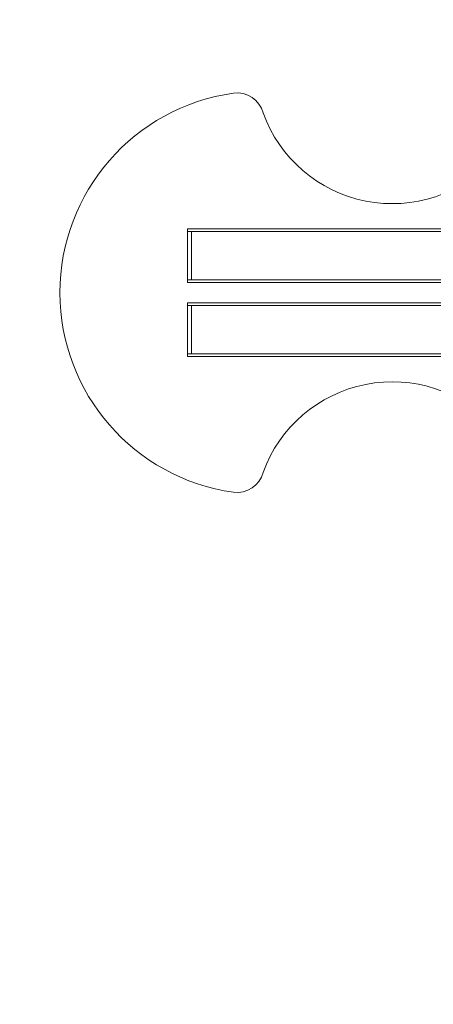
# Model space of a CAD drawing. Units: millimetres. Extents: x -1005 to 2355, y -1920 to 1440.
# Drawn here: x 145 to 453, y -770 to -37 of the extents above; entities that cross this region are included whole.
import ezdxf

# ---------------------------------------------------------------- set-up
doc = ezdxf.new("R2010")
doc.units = ezdxf.units.MM

# ---------------------------------------------------------------- blocks, each defined once
blk = doc.blocks.new('A$C0eab724f')
at = {"color": 0, "linetype": 'Continuous', "lineweight": 0}
for p, q in [((627.59, -192.94), (270.09, -192.94)), ((270.09, -192.94), (270.09, -232.94)), ((270.09, -194.94), (273.09, -194.94)), ((270.09, -194.94), (273.09, -194.94)), ((627.59, -194.94), (270.09, -194.94)), ((273.09, -194.94), (273.09, -230.94)), ((273.09, -194.94), (273.09, -230.94)), ((273.09, -230.94), (270.09, -230.94)), ((273.09, -230.94), (270.09, -230.94)), ((270.09, -230.94), (627.59, -230.94)), ((270.09, -232.94), (627.59, -232.94)), ((627.59, -247.94), (270.09, -247.94)), ((270.09, -247.94), (270.09, -287.94)), ((627.59, -249.94), (270.09, -249.94)), ((270.09, -249.94), (273.09, -249.94)), ((273.09, -249.94), (273.09, -285.94)), ((270.09, -285.94), (627.59, -285.94)), ((273.09, -285.94), (270.09, -285.94)), ((270.09, -287.94), (627.59, -287.94))]:
    blk.add_line(p, q, dxfattribs=at)
for radius in [1680, 1655]:
    blk.add_circle((675.09, -240.44), radius, dxfattribs=at)
at = {"color": 0, "linetype": 'Continuous', "lineweight": 0, "extrusion": (0, 0, -1)}
for centre, major_axis, start_param, end_param in [((325.09, -240.44), (0, 150), -3.003468, -0.138125), ((307.19, -111.68), (0, 20), -0.138125, 1.309498), ((422.78, -409.09), (0, -102.33), 1.916994, 3.976641), ((307.19, -369.2), (0, 20), 1.832094, 3.279718)]:
    blk.add_ellipse(centre, major_axis=major_axis, ratio=1, start_param=start_param, end_param=end_param, dxfattribs=at)
at = {"color": 0, "linetype": 'Continuous', "lineweight": 0}
blk.add_ellipse((422.78, -71.79), major_axis=(0, 102.33), ratio=1, start_param=1.916994, end_param=3.976641, dxfattribs=at)

msp = doc.modelspace()

# ---------------------------------------------------------------- block references
msp.add_blockref('A$C0eab724f', (0, 0))

doc.saveas('drawing.dxf')
